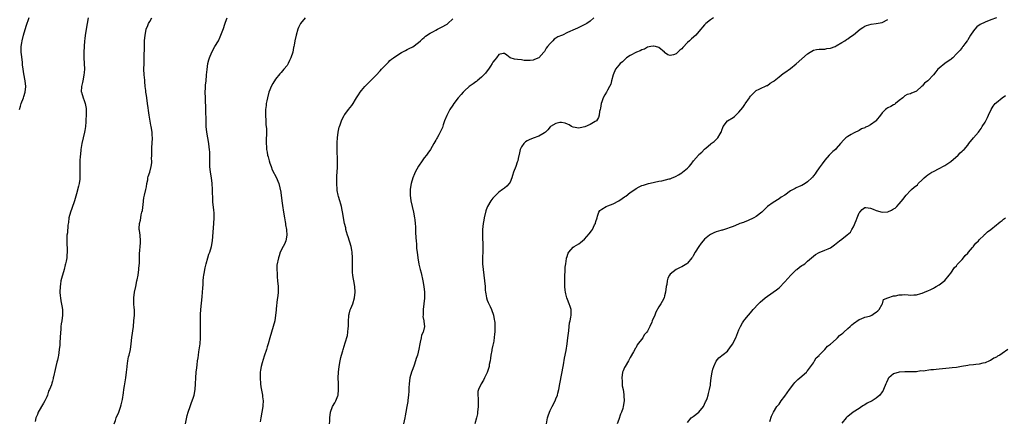
# Model space of a CAD drawing. Units: inches. Extents: x 2502000 to 2505000, y 1479000 to 1482000.
# Drawn here: x 2502538 to 2502882, y 1479964 to 1480104 of the extents above; entities that cross this region are included whole.
import ezdxf

# ---------------------------------------------------------------- set-up
doc = ezdxf.new("R2010")
doc.units = ezdxf.units.IN
doc.header["$MEASUREMENT"] = 0
doc.layers.add('LD25021479_10ft', color=103, linetype='Continuous')

msp = doc.modelspace()

# ---------------------------------------------------------------- linework, layer by layer
at = {"layer": 'LD25021479_10ft'}
for points, elevation in [([(2502537.48, 1480073), (2502537.87, 1480074.13), (2502538.1, 1480075), (2502538.86, 1480077), (2502539, 1480077.46), (2502539.43, 1480079), (2502539.66, 1480081), (2502539.48, 1480083), (2502539, 1480085.43), (2502538.74, 1480087), (2502538.53, 1480088.53), (2502538.5, 1480089.5), (2502538.13, 1480092.13), (2502538.07, 1480093), (2502538.09, 1480093.91), (2502538.05, 1480095), (2502538.25, 1480096.25), (2502538.39, 1480097), (2502538.94, 1480099), (2502539.87, 1480102.13), (2502540.91, 1480105.09)], 8120), ([(2502561.48, 1480105), (2502561.2, 1480103), (2502560.48, 1480099), (2502560.31, 1480097.69), (2502560.24, 1480097), (2502560.08, 1480095), (2502559.97, 1480093), (2502559.97, 1480091), (2502560.19, 1480087), (2502560.08, 1480085.92), (2502560.03, 1480085), (2502559.64, 1480083), (2502559.56, 1480082.44), (2502559.19, 1480081), (2502559.1, 1480079.1), (2502559.11, 1480079), (2502559.69, 1480077), (2502560.08, 1480076.08), (2502560.45, 1480075), (2502560.75, 1480073.25), (2502560.81, 1480073), (2502560.79, 1480071), (2502560.71, 1480069.29), (2502560.65, 1480068.65), (2502560.56, 1480067), (2502560.37, 1480065.63), (2502560.26, 1480065), (2502559.28, 1480061), (2502558.91, 1480059), (2502558.77, 1480057.23), (2502558.65, 1480056.65), (2502558.59, 1480055), (2502558.56, 1480054.56), (2502558.56, 1480053), (2502558.59, 1480052.59), (2502558.63, 1480051), (2502558.58, 1480049.42), (2502558.61, 1480049), (2502558.58, 1480048.58), (2502558.3, 1480047), (2502558.13, 1480046.13), (2502557.44, 1480043.44), (2502556.71, 1480041), (2502555.74, 1480038.26), (2502555.26, 1480037), (2502554.76, 1480035), (2502554.61, 1480033.39), (2502554.43, 1480032.43), (2502554.25, 1480029.75), (2502554.06, 1480029), (2502553.98, 1480027.98), (2502553.99, 1480027), (2502554.08, 1480025.92), (2502554.2, 1480024.2), (2502554.21, 1480023), (2502554.05, 1480021.95), (2502554.02, 1480021), (2502553.82, 1480019.82), (2502553.61, 1480019), (2502553.45, 1480018.55), (2502553.1, 1480017), (2502552.15, 1480013.85), (2502551.98, 1480013), (2502551.84, 1480011.84), (2502551.7, 1480011), (2502551.63, 1480009), (2502551.71, 1480007.71), (2502551.78, 1480007), (2502551.96, 1480006.04), (2502552.25, 1480004.25), (2502552.47, 1480003), (2502552.54, 1480001), (2502552.3, 1479999), (2502552.11, 1479997.89), (2502551.98, 1479997), (2502551.88, 1479995.88), (2502551.78, 1479995), (2502551.68, 1479993), (2502551.58, 1479991.58), (2502551.54, 1479990.46), (2502551.38, 1479989), (2502551.09, 1479986.91), (2502551, 1479986.42), (2502550.75, 1479985.25), (2502550.55, 1479984.55), (2502550.22, 1479983), (2502549.98, 1479981.98), (2502549.43, 1479979.43), (2502549.3, 1479979), (2502549.21, 1479978.79), (2502549, 1479977.89), (2502548.77, 1479977.23), (2502548.65, 1479976.65), (2502548, 1479975), (2502547.66, 1479974.34), (2502547.29, 1479973), (2502547, 1479972.37), (2502546.33, 1479971), (2502545.83, 1479970.17), (2502544.05, 1479967), (2502543.79, 1479966.21), (2502543.22, 1479965), (2502543, 1479963.82)], 8130), ([(2502570.53, 1479963), (2502571, 1479964.15), (2502571.33, 1479965), (2502572.16, 1479967), (2502572.77, 1479968.77), (2502573, 1479969.59), (2502573.35, 1479971), (2502573.45, 1479971.45), (2502573.86, 1479973.86), (2502573.98, 1479975), (2502574.2, 1479976.2), (2502574.39, 1479977.61), (2502574.66, 1479979), (2502574.92, 1479981), (2502575.08, 1479982.92), (2502575.12, 1479983.12), (2502575.37, 1479985), (2502575.63, 1479986.37), (2502575.8, 1479987), (2502576.24, 1479989), (2502576.56, 1479991), (2502576.81, 1479993.19), (2502577.29, 1479997), (2502577.51, 1479999), (2502577.65, 1480001), (2502577.66, 1480002.34), (2502577.64, 1480003), (2502577.58, 1480003.58), (2502577.5, 1480005), (2502577.46, 1480007), (2502577.68, 1480009), (2502578.1, 1480011), (2502578.56, 1480013), (2502578.62, 1480013.38), (2502578.97, 1480015), (2502579.26, 1480017), (2502579.33, 1480018.67), (2502579.38, 1480019), (2502579.42, 1480019.42), (2502579.42, 1480021), (2502579.46, 1480022.54), (2502579.57, 1480023.57), (2502579.69, 1480025), (2502579.75, 1480026.25), (2502579.82, 1480027), (2502579.63, 1480029), (2502579.43, 1480030.57), (2502579.35, 1480031), (2502579.33, 1480031.33), (2502579.44, 1480033), (2502579.75, 1480034.25), (2502579.85, 1480035), (2502580.06, 1480036.06), (2502580.3, 1480037), (2502580.43, 1480037.57), (2502580.78, 1480040.78), (2502580.81, 1480041), (2502581, 1480042.03), (2502581.2, 1480043), (2502581.69, 1480045), (2502581.86, 1480045.86), (2502582.03, 1480047), (2502582.32, 1480048.32), (2502582.4, 1480049), (2502582.52, 1480049.48), (2502583.03, 1480051), (2502583.56, 1480053), (2502583.73, 1480054.27), (2502583.74, 1480055), (2502583.68, 1480055.68), (2502583.7, 1480057), (2502583.75, 1480058.25), (2502583.72, 1480059), (2502583.76, 1480059.76), (2502583.88, 1480061), (2502583.96, 1480063), (2502583.92, 1480063.92), (2502583.83, 1480065), (2502583.5, 1480067), (2502583.41, 1480067.41), (2502582.87, 1480071), (2502582.61, 1480072.61), (2502582.5, 1480073.5), (2502582.26, 1480075), (2502581.97, 1480077), (2502581.87, 1480077.87), (2502581.67, 1480079), (2502581.64, 1480079.64), (2502581.43, 1480081), (2502581.25, 1480082.75), (2502581.25, 1480083.25), (2502581.08, 1480085.08), (2502581, 1480087), (2502581.02, 1480089), (2502581.09, 1480090.91), (2502581.08, 1480091.08), (2502581.18, 1480095), (2502581.24, 1480097), (2502581.4, 1480099), (2502581.53, 1480099.53), (2502581.78, 1480101), (2502582.39, 1480102.39), (2502582.6, 1480103), (2502583, 1480103.75), (2502583.7, 1480105)], 8140), ([(2502595.51, 1479963), (2502596.15, 1479965.85), (2502596.49, 1479967), (2502597.16, 1479969), (2502597.58, 1479970.42), (2502597.87, 1479971), (2502598.32, 1479972.32), (2502598.51, 1479973), (2502598.91, 1479975), (2502599.06, 1479977), (2502599.13, 1479979), (2502599.29, 1479981), (2502599.48, 1479982.52), (2502599.56, 1479983.56), (2502599.75, 1479985), (2502599.95, 1479986.05), (2502600.01, 1479987), (2502600.15, 1479988.15), (2502600.44, 1479989.56), (2502600.59, 1479991), (2502600.74, 1479993), (2502600.74, 1479993.26), (2502600.77, 1479995), (2502600.74, 1479996.74), (2502600.73, 1479999), (2502600.79, 1480001.21), (2502600.91, 1480003), (2502601.38, 1480007.38), (2502601.5, 1480009), (2502601.55, 1480010.45), (2502601.67, 1480011.67), (2502601.7, 1480013), (2502601.78, 1480014.22), (2502601.89, 1480015), (2502602.12, 1480016.12), (2502602.27, 1480017), (2502602.4, 1480017.6), (2502602.75, 1480019), (2502603.29, 1480021), (2502603.71, 1480022.29), (2502603.98, 1480023), (2502604.61, 1480025), (2502604.94, 1480027), (2502605.48, 1480033), (2502605.58, 1480035), (2502605.5, 1480037), (2502605.43, 1480037.43), (2502605.28, 1480039), (2502605.24, 1480039.24), (2502605.12, 1480041), (2502604.98, 1480045), (2502604.86, 1480047), (2502604.58, 1480049), (2502604.21, 1480051), (2502603.97, 1480053), (2502603.97, 1480055), (2502604.01, 1480057), (2502603.98, 1480058.02), (2502603.89, 1480059), (2502603.76, 1480059.76), (2502603.63, 1480061), (2502603.02, 1480065), (2502602.79, 1480067), (2502602.71, 1480069), (2502602.66, 1480072.66), (2502602.47, 1480077), (2502602.44, 1480079), (2502602.51, 1480080.51), (2502602.54, 1480081.46), (2502602.72, 1480083), (2502602.9, 1480084.9), (2502602.9, 1480085.1), (2502603.05, 1480086.95), (2502603.31, 1480089), (2502603.66, 1480090.34), (2502603.86, 1480091), (2502604.73, 1480093), (2502605.82, 1480095), (2502607.01, 1480097), (2502607.62, 1480098.38), (2502607.92, 1480099), (2502608.75, 1480101.25), (2502609.25, 1480102.75), (2502609.55, 1480103.55), (2502610.09, 1480105)], 8150), ([(2502637.35, 1480105), (2502635.68, 1480103), (2502635, 1480101.6), (2502634.73, 1480101), (2502634.19, 1480099), (2502633.77, 1480097), (2502633.49, 1480095.49), (2502633.39, 1480095), (2502633.31, 1480094.69), (2502632.99, 1480093), (2502632.37, 1480091), (2502631.91, 1480090.09), (2502631.42, 1480089), (2502631, 1480088.35), (2502629.94, 1480087), (2502629, 1480085.93), (2502628.54, 1480085.46), (2502627, 1480083.51), (2502626, 1480082), (2502625.49, 1480081), (2502625, 1480079.85), (2502624.69, 1480079), (2502624.16, 1480077), (2502623.93, 1480075.93), (2502623.76, 1480075), (2502623.69, 1480074.31), (2502623.52, 1480073), (2502623.49, 1480071), (2502623.6, 1480069), (2502623.63, 1480067.63), (2502623.72, 1480067), (2502623.81, 1480066.19), (2502623.81, 1480063.81), (2502623.77, 1480063), (2502623.67, 1480062.33), (2502623.7, 1480061), (2502623.85, 1480059.85), (2502623.84, 1480059), (2502624.04, 1480057.96), (2502624.24, 1480057), (2502624.39, 1480056.39), (2502624.77, 1480055), (2502625, 1480054.19), (2502625.41, 1480053), (2502625.87, 1480051.87), (2502627.3, 1480049), (2502627.81, 1480047.81), (2502628.13, 1480047), (2502628.51, 1480045.49), (2502628.66, 1480045), (2502628.72, 1480044.72), (2502628.93, 1480043), (2502629.15, 1480041), (2502629.38, 1480039.38), (2502629.82, 1480037), (2502630.17, 1480035), (2502630.4, 1480033.6), (2502630.49, 1480033), (2502630.53, 1480032.53), (2502630.8, 1480031), (2502630.79, 1480030.79), (2502630.94, 1480029), (2502630.59, 1480027), (2502630.14, 1480025.86), (2502629.66, 1480025), (2502628.64, 1480023), (2502628.24, 1480021.76), (2502627.97, 1480021), (2502627.49, 1480018.51), (2502627.45, 1480017), (2502627.58, 1480015.58), (2502627.53, 1480015), (2502627.55, 1480014.45), (2502627.73, 1480013), (2502627.91, 1480011), (2502627.88, 1480009), (2502627.76, 1480007.76), (2502627.58, 1480006.42), (2502627.25, 1480003.25), (2502627.22, 1480002.78), (2502627.01, 1480001), (2502626.7, 1479999), (2502626.21, 1479997), (2502625.02, 1479993), (2502624.47, 1479991), (2502624.11, 1479989.89), (2502623.85, 1479989), (2502623, 1479986.61), (2502622.3, 1479984.3), (2502621.96, 1479983), (2502621.73, 1479981.73), (2502621.63, 1479981), (2502621.59, 1479979), (2502621.73, 1479977), (2502621.86, 1479975.86), (2502622.16, 1479974.16), (2502622.41, 1479973), (2502622.46, 1479972.46), (2502622.66, 1479971), (2502622.6, 1479969.4), (2502622.57, 1479969), (2502622.23, 1479967), (2502621.86, 1479965), (2502621.66, 1479963.66)], 8160), ([(2502645.82, 1479963), (2502645.93, 1479963.93), (2502645.99, 1479965), (2502646.24, 1479967), (2502646.96, 1479969), (2502647.73, 1479970.26), (2502648.06, 1479971), (2502648.72, 1479972.72), (2502648.84, 1479973), (2502649.06, 1479975), (2502648.96, 1479977.04), (2502648.91, 1479979), (2502649.03, 1479981), (2502649.25, 1479983), (2502649.59, 1479985), (2502649.83, 1479986.17), (2502650.06, 1479987), (2502650.5, 1479988.5), (2502650.63, 1479989), (2502651.31, 1479991.31), (2502652.11, 1479993.89), (2502652.3, 1479995), (2502652.39, 1479996.39), (2502652.48, 1479997), (2502652.47, 1479999), (2502652.62, 1480000.62), (2502652.63, 1480001), (2502652.68, 1480001.32), (2502653.13, 1480002.87), (2502653.34, 1480003.34), (2502653.97, 1480005), (2502654.54, 1480007), (2502654.77, 1480009), (2502654.68, 1480011), (2502654.36, 1480013), (2502654.15, 1480014.15), (2502654.01, 1480015), (2502653.91, 1480015.91), (2502653.87, 1480017), (2502653.95, 1480018.05), (2502653.9, 1480019.9), (2502653.95, 1480021), (2502653.78, 1480023), (2502653.68, 1480023.68), (2502653.38, 1480025), (2502652.39, 1480028.39), (2502652.18, 1480029), (2502651.82, 1480030.18), (2502651.62, 1480031), (2502651.53, 1480031.53), (2502651.15, 1480033), (2502650.78, 1480035), (2502650.55, 1480036.55), (2502650.28, 1480037.72), (2502650.04, 1480039), (2502649.84, 1480039.84), (2502649.5, 1480041), (2502649, 1480042.53), (2502648.88, 1480043), (2502648.56, 1480044.56), (2502648.5, 1480045), (2502648.37, 1480047), (2502648.42, 1480049.58), (2502648.65, 1480052.65), (2502648.64, 1480053.36), (2502648.68, 1480055), (2502648.57, 1480059), (2502648.59, 1480060.59), (2502648.57, 1480061.43), (2502648.69, 1480063), (2502648.92, 1480065), (2502649.28, 1480066.72), (2502649.35, 1480067), (2502649.54, 1480067.54), (2502650.06, 1480069), (2502651, 1480070.92), (2502651.18, 1480071.18), (2502652.54, 1480073), (2502653.69, 1480074.31), (2502654.09, 1480075), (2502655, 1480076.41), (2502655.33, 1480077), (2502655.96, 1480078.04), (2502656.57, 1480079), (2502657, 1480079.56), (2502658.23, 1480081), (2502658.61, 1480081.39), (2502659, 1480081.75), (2502659.63, 1480082.37), (2502660.23, 1480083), (2502661, 1480083.76), (2502662.19, 1480085), (2502663.54, 1480086.46), (2502664.08, 1480087), (2502665, 1480088.04), (2502665.96, 1480089), (2502666.44, 1480089.56), (2502667, 1480090.03), (2502667.5, 1480090.5), (2502668.2, 1480091), (2502669, 1480091.61), (2502671, 1480092.87), (2502672.38, 1480093.62), (2502673, 1480093.91), (2502673.71, 1480094.29), (2502675, 1480094.89), (2502677, 1480096.38), (2502677.67, 1480097), (2502678.32, 1480097.68), (2502679, 1480098.15), (2502679.44, 1480098.56), (2502681, 1480099.6), (2502682.26, 1480100.26), (2502683, 1480100.7), (2502683.61, 1480101), (2502684.5, 1480101.5), (2502685, 1480101.72), (2502687, 1480102.83), (2502687.24, 1480103), (2502689, 1480104.67)], 8170), ([(2502738.31, 1480105), (2502737, 1480103.81), (2502735.76, 1480103), (2502734.23, 1480102.23), (2502732.56, 1480101.44), (2502731.79, 1480101), (2502729, 1480099.85), (2502727.31, 1480099), (2502727, 1480098.89), (2502725.68, 1480098.32), (2502725, 1480097.85), (2502724.43, 1480097.57), (2502723.96, 1480097), (2502723, 1480096.07), (2502722.07, 1480095), (2502721.55, 1480094.45), (2502721, 1480093.26), (2502720.85, 1480093.15), (2502720.75, 1480093), (2502719, 1480091.04), (2502717.57, 1480090.43), (2502717, 1480090.16), (2502715.95, 1480090.05), (2502713.87, 1480090.13), (2502713, 1480090.28), (2502711.56, 1480090.44), (2502710.53, 1480090.53), (2502709.02, 1480091), (2502707.9, 1480091.9), (2502707, 1480092.54), (2502706.52, 1480092.52), (2502705, 1480092.15), (2502704.23, 1480091), (2502703.7, 1480090.3), (2502703, 1480089.52), (2502702.74, 1480089), (2502702.16, 1480088.16), (2502701.4, 1480087), (2502701, 1480086.48), (2502700.37, 1480085.63), (2502699.71, 1480085), (2502699, 1480084.21), (2502697.48, 1480083), (2502697.23, 1480082.77), (2502697, 1480082.64), (2502696.07, 1480081.93), (2502695, 1480081.28), (2502694.72, 1480081), (2502693, 1480079.51), (2502692.53, 1480079), (2502691.85, 1480078.15), (2502691, 1480077.2), (2502690.8, 1480077), (2502689.29, 1480075), (2502689, 1480074.45), (2502687.92, 1480073), (2502686.82, 1480070.82), (2502686.06, 1480069), (2502685.58, 1480067.58), (2502685.3, 1480066.7), (2502685, 1480065.94), (2502684.59, 1480065), (2502684.11, 1480064.11), (2502683.49, 1480063), (2502683.29, 1480062.71), (2502683, 1480062.21), (2502682.35, 1480061), (2502681.19, 1480059), (2502680.28, 1480057.72), (2502679.79, 1480057), (2502679, 1480056.08), (2502678.22, 1480055), (2502676.94, 1480053.06), (2502675.79, 1480051), (2502675.52, 1480050.48), (2502674.96, 1480049.04), (2502674.41, 1480047), (2502674.21, 1480045.79), (2502674.11, 1480045), (2502674.02, 1480043), (2502674.27, 1480041), (2502675.26, 1480037), (2502675.62, 1480035), (2502675.68, 1480034.32), (2502675.82, 1480033), (2502675.9, 1480031.9), (2502675.96, 1480030.04), (2502676.04, 1480028.04), (2502676.11, 1480027), (2502676.23, 1480025.77), (2502676.26, 1480025), (2502676.31, 1480024.31), (2502676.47, 1480023), (2502676.75, 1480021), (2502677.12, 1480018.88), (2502677.54, 1480017), (2502677.85, 1480015.85), (2502678.5, 1480013), (2502678.86, 1480011), (2502679.08, 1480009), (2502679.09, 1480006.91), (2502678.89, 1480005), (2502678.64, 1480003), (2502678.65, 1480001.35), (2502678.58, 1480001), (2502678.54, 1480000.54), (2502678.83, 1479999), (2502678.82, 1479998.82), (2502679.03, 1479997), (2502678.57, 1479995), (2502678.07, 1479993.93), (2502677.87, 1479993), (2502677.59, 1479991.59), (2502677.41, 1479991), (2502677.06, 1479989.06), (2502676.57, 1479987), (2502676.17, 1479985.83), (2502675.96, 1479985), (2502675.45, 1479983.45), (2502675, 1479982.24), (2502674.56, 1479981), (2502673.95, 1479979), (2502673.65, 1479977), (2502673.6, 1479975.6), (2502673.59, 1479974.41), (2502673.48, 1479973), (2502673.21, 1479971.21), (2502673.19, 1479970.81), (2502672.85, 1479969), (2502672.54, 1479967), (2502672.29, 1479965.71), (2502672.19, 1479965), (2502671.95, 1479963.95), (2502671.69, 1479963)], 8180), ([(2502780.11, 1480105), (2502779, 1480104.33), (2502777.37, 1480103), (2502777, 1480102.61), (2502776.28, 1480101.72), (2502775.65, 1480101), (2502775, 1480100.2), (2502773.91, 1480099), (2502772.35, 1480097.65), (2502771.68, 1480097), (2502771, 1480096.36), (2502769.35, 1480094.65), (2502769, 1480094.18), (2502768.35, 1480093.65), (2502767, 1480092.42), (2502766.11, 1480092.11), (2502765, 1480091.83), (2502764.11, 1480092.11), (2502763, 1480092.89), (2502762.91, 1480093), (2502761, 1480094.59), (2502759.8, 1480095), (2502759.13, 1480095.13), (2502759, 1480095.13), (2502758.24, 1480095), (2502757, 1480094.72), (2502755.94, 1480094.06), (2502755, 1480093.77), (2502754.5, 1480093.5), (2502753.13, 1480093), (2502751, 1480091.84), (2502749.69, 1480091), (2502749, 1480090.37), (2502748.33, 1480089.67), (2502747.42, 1480089), (2502747, 1480088.51), (2502745.85, 1480087), (2502744.98, 1480085.02), (2502744.48, 1480083), (2502744.16, 1480081.84), (2502743.77, 1480081), (2502743, 1480079.71), (2502742.64, 1480079), (2502742.1, 1480078.1), (2502741.53, 1480077), (2502741, 1480075.65), (2502740.79, 1480075), (2502740.55, 1480073.45), (2502740.45, 1480073), (2502740.27, 1480072.27), (2502740.09, 1480071), (2502739.88, 1480070.12), (2502739.14, 1480069), (2502739, 1480068.85), (2502738.7, 1480068.7), (2502737, 1480067.69), (2502735.1, 1480066.9), (2502733.5, 1480066.5), (2502733, 1480066.41), (2502731, 1480066.72), (2502730.48, 1480067), (2502729.61, 1480067.61), (2502729, 1480067.86), (2502728.21, 1480068.21), (2502727, 1480068.43), (2502726.34, 1480068.34), (2502725, 1480068.08), (2502723.16, 1480067), (2502723, 1480066.85), (2502722.18, 1480065.82), (2502721.32, 1480065), (2502721, 1480064.73), (2502720.48, 1480064.48), (2502719, 1480063.61), (2502717, 1480062.95), (2502715.66, 1480062.34), (2502715, 1480062.01), (2502714.41, 1480061.59), (2502713.79, 1480061), (2502713, 1480059.85), (2502712.56, 1480059), (2502712.22, 1480057.78), (2502711.85, 1480055.85), (2502711.64, 1480055), (2502711.47, 1480054.53), (2502711, 1480053.04), (2502710.21, 1480051), (2502709.82, 1480049.82), (2502709.58, 1480049), (2502709, 1480047.52), (2502708.61, 1480047), (2502707.85, 1480046.15), (2502707, 1480045.43), (2502706.37, 1480045), (2502705, 1480043.96), (2502703.99, 1480043), (2502703.49, 1480042.51), (2502703, 1480041.97), (2502702.57, 1480041.43), (2502702.29, 1480041), (2502701.09, 1480039), (2502701, 1480038.78), (2502700.54, 1480037.46), (2502699.97, 1480035), (2502699.82, 1480034.18), (2502699.58, 1480033), (2502699.32, 1480031), (2502699.3, 1480029), (2502699.38, 1480027.38), (2502699.46, 1480026.54), (2502699.48, 1480025), (2502699.4, 1480023.4), (2502699.33, 1480021), (2502699.39, 1480019), (2502699.54, 1480017), (2502699.78, 1480015), (2502700.05, 1480013), (2502700.23, 1480011), (2502700.29, 1480009.71), (2502700.35, 1480009), (2502700.46, 1480008.46), (2502700.69, 1480007), (2502701, 1480006.21), (2502701.37, 1480005.37), (2502701.5, 1480005), (2502702.01, 1480004.01), (2502702.46, 1480003), (2502703.17, 1480001), (2502703.42, 1479999.42), (2502703.52, 1479999), (2502703.6, 1479998.4), (2502703.69, 1479997), (2502703.68, 1479995), (2502703.55, 1479994.45), (2502703.45, 1479993), (2502703.16, 1479991.16), (2502703.08, 1479990.92), (2502703, 1479990.5), (2502702.63, 1479989), (2502702.57, 1479988.57), (2502702.23, 1479987), (2502702.12, 1479985.88), (2502701.97, 1479985), (2502701.7, 1479983.7), (2502701.64, 1479983), (2502701, 1479980.93), (2502700.07, 1479979), (2502699.71, 1479978.29), (2502698.85, 1479977), (2502697.91, 1479975), (2502697.76, 1479974.24), (2502697.7, 1479973), (2502697.79, 1479971.79), (2502697.77, 1479970.23), (2502697.79, 1479969), (2502697.64, 1479967), (2502697.56, 1479966.44), (2502697.3, 1479965), (2502696.69, 1479963)], 8190), ([(2502721.68, 1479963), (2502722.07, 1479965), (2502722.29, 1479965.71), (2502722.72, 1479967), (2502723, 1479967.62), (2502723.68, 1479969), (2502724.71, 1479971), (2502725, 1479971.7), (2502725.52, 1479973), (2502725.69, 1479973.69), (2502726.04, 1479975), (2502726.42, 1479977), (2502727.61, 1479983.61), (2502728.05, 1479985.95), (2502728.57, 1479988.57), (2502728.98, 1479991), (2502729.21, 1479993), (2502729.36, 1479994.64), (2502729.5, 1479995.5), (2502729.65, 1479997), (2502729.76, 1479998.24), (2502729.96, 1479999), (2502730.23, 1480000.23), (2502730.31, 1480001), (2502730.3, 1480001.7), (2502730.33, 1480003), (2502729.96, 1480003.96), (2502729.68, 1480005), (2502729, 1480006.48), (2502728.83, 1480007), (2502728.43, 1480008.43), (2502728.32, 1480009), (2502728.26, 1480009.74), (2502728.11, 1480011), (2502728.07, 1480013.93), (2502728.15, 1480015), (2502728.28, 1480016.28), (2502728.26, 1480017.74), (2502728.44, 1480019), (2502728.75, 1480020.75), (2502728.75, 1480021), (2502728.79, 1480021.21), (2502729.29, 1480022.71), (2502729.5, 1480023), (2502731, 1480024.72), (2502731.37, 1480025), (2502733, 1480025.96), (2502733.59, 1480026.41), (2502735, 1480027.57), (2502736.6, 1480029.4), (2502737.46, 1480030.54), (2502737.76, 1480031), (2502738.54, 1480032.54), (2502738.8, 1480033), (2502738.86, 1480033.14), (2502739, 1480033.74), (2502739.37, 1480035), (2502739.59, 1480035.59), (2502740.01, 1480037), (2502740.4, 1480037.6), (2502741, 1480038.08), (2502742.58, 1480039), (2502743.2, 1480039.2), (2502745, 1480039.9), (2502747, 1480040.98), (2502748.19, 1480041.81), (2502749, 1480042.33), (2502749.39, 1480042.61), (2502751, 1480043.86), (2502752.6, 1480045), (2502753, 1480045.3), (2502754.14, 1480045.86), (2502755, 1480046.33), (2502755.57, 1480046.43), (2502757, 1480046.94), (2502757.37, 1480047), (2502759, 1480047.35), (2502759.46, 1480047.46), (2502761, 1480047.81), (2502762, 1480048), (2502764.64, 1480048.64), (2502765, 1480048.74), (2502765.67, 1480049), (2502766.56, 1480049.44), (2502767, 1480049.61), (2502767.86, 1480050.14), (2502769, 1480050.8), (2502769.28, 1480051), (2502771, 1480052.46), (2502771.53, 1480053), (2502772.23, 1480053.77), (2502773.08, 1480055), (2502774.81, 1480057), (2502775, 1480057.2), (2502775.98, 1480058.02), (2502777, 1480059.08), (2502777.58, 1480059.58), (2502779, 1480060.77), (2502779.29, 1480061), (2502780.29, 1480061.71), (2502781.57, 1480063), (2502782.38, 1480064.38), (2502782.79, 1480065), (2502782.85, 1480065.15), (2502783, 1480065.69), (2502783.34, 1480066.66), (2502783.5, 1480067), (2502784.99, 1480069), (2502787, 1480070.2), (2502787.45, 1480070.55), (2502787.9, 1480071), (2502789, 1480072.06), (2502790.31, 1480073.69), (2502791, 1480074.73), (2502791.12, 1480074.88), (2502792.65, 1480077), (2502792.77, 1480077.23), (2502793, 1480077.56), (2502793.67, 1480078.33), (2502794.45, 1480079), (2502795, 1480079.61), (2502796.11, 1480080.11), (2502797, 1480080.58), (2502798.04, 1480081), (2502798.69, 1480081.31), (2502799, 1480081.39), (2502799.87, 1480082.13), (2502801, 1480082.72), (2502801.13, 1480082.87), (2502801.32, 1480083), (2502803, 1480084.4), (2502804.45, 1480085.55), (2502805, 1480085.87), (2502807, 1480087.25), (2502809, 1480088.9), (2502813, 1480092.42), (2502813.85, 1480093), (2502815, 1480093.68), (2502816.09, 1480093.91), (2502817, 1480094.06), (2502817.89, 1480094.11), (2502819, 1480094.11), (2502819.75, 1480094.25), (2502821, 1480094.43), (2502822.59, 1480095), (2502823, 1480095.18), (2502825, 1480096.37), (2502825.99, 1480097), (2502826.57, 1480097.43), (2502827, 1480097.67), (2502827.77, 1480098.23), (2502829, 1480099.04), (2502831.4, 1480101), (2502832.33, 1480101.67), (2502833, 1480102.09), (2502833.62, 1480102.38), (2502835.19, 1480102.81), (2502837, 1480102.99), (2502839, 1480103.44), (2502841, 1480104.45)], 8200), ([(2502879, 1480105.06), (2502877, 1480104.3), (2502875, 1480103.51), (2502873.34, 1480102.66), (2502872.16, 1480101.84), (2502871.39, 1480101), (2502871, 1480100.5), (2502869.93, 1480099), (2502869, 1480097.31), (2502868.87, 1480097.13), (2502868.76, 1480097), (2502867.97, 1480095.97), (2502867.27, 1480095), (2502867.17, 1480094.83), (2502867, 1480094.6), (2502866.3, 1480093.7), (2502865, 1480092.38), (2502863.7, 1480091), (2502863.31, 1480090.69), (2502863, 1480090.49), (2502862.18, 1480089.82), (2502860.93, 1480089), (2502859, 1480087.44), (2502858.48, 1480087), (2502857.82, 1480086.18), (2502857, 1480085.12), (2502855.02, 1480083), (2502853.86, 1480082.14), (2502853, 1480081.14), (2502852.91, 1480081.09), (2502851, 1480079.39), (2502850.21, 1480079), (2502849.33, 1480078.67), (2502849, 1480078.44), (2502847.83, 1480078.17), (2502847, 1480077.72), (2502846.23, 1480077), (2502845, 1480076.12), (2502843.71, 1480075), (2502843.31, 1480074.69), (2502843, 1480074.54), (2502842.04, 1480073.96), (2502841, 1480073.48), (2502840.69, 1480073.31), (2502840.25, 1480073), (2502839, 1480071.81), (2502838.44, 1480071), (2502837, 1480069.09), (2502836.9, 1480069), (2502835, 1480067.57), (2502833.87, 1480067), (2502833.27, 1480066.73), (2502833, 1480066.55), (2502831.86, 1480066.14), (2502831, 1480065.59), (2502830.59, 1480065.41), (2502829.73, 1480065), (2502829, 1480064.68), (2502828.23, 1480064.23), (2502827, 1480063.55), (2502826.39, 1480063), (2502825.68, 1480062.32), (2502824.53, 1480061), (2502823, 1480059.29), (2502822.69, 1480059), (2502821.78, 1480058.22), (2502820.75, 1480057.25), (2502820.55, 1480057), (2502819, 1480055.21), (2502818.05, 1480053.95), (2502817, 1480052.59), (2502815.97, 1480051), (2502815.58, 1480050.42), (2502815, 1480049.73), (2502814.69, 1480049.31), (2502814.43, 1480049), (2502813, 1480047.65), (2502812.08, 1480047), (2502811, 1480046.37), (2502810.03, 1480045.97), (2502809, 1480045.49), (2502808.65, 1480045.35), (2502807, 1480044.47), (2502804.97, 1480043), (2502803.77, 1480042.23), (2502803, 1480041.66), (2502801, 1480040.43), (2502799.01, 1480038.99), (2502796.99, 1480037.01), (2502795, 1480035.45), (2502794.21, 1480035), (2502792.03, 1480033.97), (2502791, 1480033.63), (2502790.58, 1480033.42), (2502789.33, 1480033), (2502788.8, 1480032.8), (2502787, 1480032.05), (2502785.56, 1480031.56), (2502785, 1480031.33), (2502783.98, 1480031), (2502783.24, 1480030.76), (2502783, 1480030.71), (2502782.6, 1480030.6), (2502781, 1480030.14), (2502780.2, 1480029.8), (2502779, 1480029.25), (2502778.65, 1480029), (2502777, 1480027.54), (2502776.46, 1480027), (2502775.8, 1480026.2), (2502774.99, 1480025), (2502773.69, 1480023), (2502773, 1480021.78), (2502772.71, 1480021.29), (2502772.51, 1480021), (2502771, 1480019.16), (2502770.78, 1480019), (2502769, 1480017.86), (2502768.39, 1480017.61), (2502767, 1480017), (2502765, 1480015.38), (2502764.75, 1480015), (2502764.13, 1480013.87), (2502763.91, 1480013), (2502763.72, 1480011.72), (2502763.53, 1480011), (2502763.31, 1480009), (2502763, 1480007.76), (2502762.79, 1480007), (2502762.19, 1480005.81), (2502761.73, 1480005), (2502761, 1480003.86), (2502759.98, 1480002.02), (2502759.58, 1480001), (2502758.7, 1479999), (2502758.51, 1479998.51), (2502757.79, 1479997), (2502757, 1479995.4), (2502756.77, 1479995), (2502755.91, 1479994.09), (2502755.35, 1479993), (2502753.42, 1479990.58), (2502753, 1479989.7), (2502752.67, 1479989.33), (2502752.57, 1479989), (2502752.14, 1479988.14), (2502751, 1479986.14), (2502750.57, 1479985.43), (2502750.36, 1479985), (2502749.16, 1479983), (2502749, 1479982.68), (2502748.5, 1479981.5), (2502748.3, 1479981), (2502747.99, 1479979), (2502748.11, 1479977.89), (2502748.14, 1479977), (2502748.2, 1479976.2), (2502748.49, 1479975), (2502748.78, 1479973.22), (2502748.77, 1479972.77), (2502748.85, 1479971), (2502748.54, 1479969), (2502748.35, 1479968.35), (2502747.9, 1479967), (2502747.62, 1479966.38), (2502747, 1479964.51), (2502746.36, 1479963)], 8210), ([(2502771, 1479963.48), (2502772.32, 1479965), (2502772.66, 1479965.34), (2502773, 1479965.56), (2502775, 1479967.01), (2502776.54, 1479969), (2502776.69, 1479969.31), (2502777, 1479969.83), (2502777.34, 1479970.66), (2502777.53, 1479971), (2502777.82, 1479971.82), (2502778.2, 1479973), (2502778.38, 1479973.62), (2502778.72, 1479975), (2502779, 1479976.53), (2502779.08, 1479977), (2502779.33, 1479979), (2502779.64, 1479981), (2502779.91, 1479982.09), (2502780.19, 1479983), (2502781, 1479984.85), (2502781.99, 1479986.01), (2502785, 1479988.44), (2502786.09, 1479989.91), (2502786.8, 1479991), (2502787, 1479991.34), (2502787.85, 1479993), (2502789, 1479995.8), (2502789.51, 1479997), (2502790.28, 1479998.28), (2502790.68, 1479999), (2502791, 1479999.44), (2502792.33, 1480001), (2502793, 1480001.85), (2502793.96, 1480003), (2502795.79, 1480005), (2502796.43, 1480005.57), (2502798.17, 1480007), (2502801, 1480009), (2502802.1, 1480009.9), (2502803, 1480010.6), (2502805, 1480012.59), (2502807.08, 1480014.92), (2502809, 1480016.81), (2502809.26, 1480017), (2502810.17, 1480017.83), (2502811, 1480018.32), (2502811.38, 1480018.62), (2502811.97, 1480019), (2502813, 1480019.87), (2502814.31, 1480021), (2502815, 1480021.68), (2502815.74, 1480022.26), (2502817.04, 1480022.96), (2502819, 1480023.67), (2502820.22, 1480024.22), (2502821, 1480024.59), (2502822.37, 1480025.63), (2502823, 1480026.03), (2502823.51, 1480026.49), (2502824.14, 1480027), (2502825, 1480027.61), (2502826.87, 1480029.13), (2502827.94, 1480030.06), (2502828.5, 1480031), (2502829, 1480031.93), (2502829.94, 1480034.06), (2502830.27, 1480035), (2502831, 1480036.75), (2502831.21, 1480037), (2502832.06, 1480037.94), (2502833, 1480038.68), (2502833.33, 1480038.67), (2502835, 1480038.41), (2502835.96, 1480038.04), (2502837, 1480037.58), (2502839, 1480037.01), (2502840.88, 1480037.12), (2502841, 1480037.14), (2502842.32, 1480037.68), (2502843, 1480038.13), (2502843.55, 1480038.45), (2502844.15, 1480039), (2502845, 1480039.89), (2502846.42, 1480041.58), (2502847, 1480042.41), (2502847.43, 1480043), (2502849, 1480044.64), (2502849.36, 1480045), (2502850.28, 1480045.72), (2502851.36, 1480046.64), (2502851.69, 1480047), (2502853, 1480048.29), (2502853.73, 1480049), (2502854.4, 1480049.6), (2502855, 1480050.1), (2502856.46, 1480051), (2502857, 1480051.3), (2502859, 1480052.28), (2502860.76, 1480053.24), (2502861, 1480053.39), (2502863, 1480054.71), (2502865.65, 1480057), (2502866.27, 1480057.73), (2502867, 1480058.34), (2502867.34, 1480058.66), (2502867.77, 1480059), (2502869, 1480060.49), (2502869.38, 1480061), (2502871.02, 1480063), (2502872.67, 1480065), (2502873, 1480065.37), (2502873.66, 1480066.34), (2502874.05, 1480067), (2502875, 1480068.52), (2502875.83, 1480070.17), (2502876.18, 1480071), (2502877.12, 1480073), (2502877.88, 1480074.12), (2502878.58, 1480075), (2502879, 1480075.44), (2502881, 1480077.05), (2502882.12, 1480077.88)], 8220), ([(2502799.77, 1479963.77), (2502800.31, 1479965.69), (2502801.02, 1479967), (2502802.25, 1479969), (2502802.58, 1479969.42), (2502803, 1479969.87), (2502803.78, 1479971), (2502805, 1479972.63), (2502805.79, 1479973.79), (2502806.66, 1479975), (2502808.21, 1479977), (2502808.57, 1479977.43), (2502809, 1479977.84), (2502809.55, 1479978.45), (2502810.25, 1479979), (2502812.58, 1479981), (2502812.76, 1479981.24), (2502813, 1479981.47), (2502815, 1479984.31), (2502815.45, 1479985), (2502815.97, 1479986.03), (2502817, 1479986.85), (2502817.06, 1479986.94), (2502819.04, 1479989), (2502819.89, 1479990.11), (2502821, 1479990.83), (2502823, 1479992.63), (2502823.43, 1479993), (2502824.16, 1479993.84), (2502825, 1479994.47), (2502825.28, 1479994.72), (2502825.67, 1479995), (2502827, 1479996.28), (2502827.92, 1479997), (2502828.4, 1479997.6), (2502829, 1479998.05), (2502831, 1479999.43), (2502831.66, 1479999.66), (2502833, 1480000.23), (2502834.66, 1480000.66), (2502835, 1480000.78), (2502835.46, 1480001), (2502836.36, 1480001.64), (2502837, 1480001.99), (2502837.48, 1480002.52), (2502838.01, 1480003), (2502839, 1480004.78), (2502839.15, 1480005), (2502839.5, 1480006.5), (2502841, 1480007.01), (2502843, 1480007.78), (2502843.77, 1480007.77), (2502845, 1480008.14), (2502846.09, 1480008.09), (2502847, 1480008.16), (2502848.11, 1480008.11), (2502849, 1480007.99), (2502850.11, 1480008.11), (2502851, 1480008.05), (2502852.55, 1480008.55), (2502853, 1480008.65), (2502854.67, 1480009.33), (2502855, 1480009.49), (2502856.06, 1480009.94), (2502857, 1480010.48), (2502857.35, 1480010.65), (2502857.88, 1480011), (2502859, 1480011.62), (2502861, 1480013.16), (2502862.45, 1480015), (2502863, 1480015.64), (2502864.34, 1480017.66), (2502865, 1480018.24), (2502865.3, 1480018.7), (2502867, 1480020.4), (2502867.52, 1480021), (2502868.12, 1480021.88), (2502869, 1480022.66), (2502869.25, 1480023), (2502870.62, 1480024.62), (2502870.95, 1480025.05), (2502871, 1480025.08), (2502871.8, 1480026.2), (2502872.74, 1480027), (2502873, 1480027.29), (2502874.71, 1480029), (2502874.82, 1480029.18), (2502875, 1480029.32), (2502875.82, 1480030.18), (2502876.99, 1480031), (2502879, 1480032.61), (2502879.57, 1480033), (2502880.32, 1480033.68), (2502881, 1480034.14), (2502881.48, 1480034.52), (2502882.18, 1480035)], 8230), ([(2502883, 1479989), (2502881, 1479987.51), (2502880.15, 1479987), (2502879.38, 1479986.62), (2502879, 1479986.33), (2502878.12, 1479985.88), (2502876.87, 1479985.13), (2502876.59, 1479985), (2502875, 1479984.35), (2502874.2, 1479984.2), (2502873, 1479983.84), (2502871.77, 1479983.77), (2502871, 1479983.62), (2502869.47, 1479983.47), (2502869, 1479983.4), (2502866.83, 1479983), (2502865, 1479982.7), (2502863.48, 1479982.52), (2502862.45, 1479982.45), (2502859, 1479982.06), (2502857.98, 1479982.02), (2502857, 1479981.87), (2502856.12, 1479981.88), (2502853.41, 1479981.41), (2502852.55, 1479981.45), (2502851, 1479981.16), (2502849, 1479981.12), (2502848.9, 1479981.1), (2502847, 1479981.14), (2502845.02, 1479981.02), (2502843, 1479980.46), (2502841.36, 1479979), (2502841.19, 1479978.81), (2502841, 1479978.49), (2502840.53, 1479977.47), (2502840.36, 1479977), (2502839.54, 1479975), (2502839.35, 1479974.65), (2502839, 1479974.11), (2502838.25, 1479973), (2502837, 1479971.96), (2502835.51, 1479971), (2502833.83, 1479970.17), (2502833, 1479969.65), (2502832.58, 1479969.42), (2502831.93, 1479969), (2502831, 1479968.34), (2502828.9, 1479967), (2502827, 1479965.55), (2502826.7, 1479965.3), (2502826.42, 1479965), (2502825, 1479963.21)], 8240)]:
    msp.add_lwpolyline(points, dxfattribs=dict(at, elevation=elevation))

doc.saveas('drawing.dxf')
